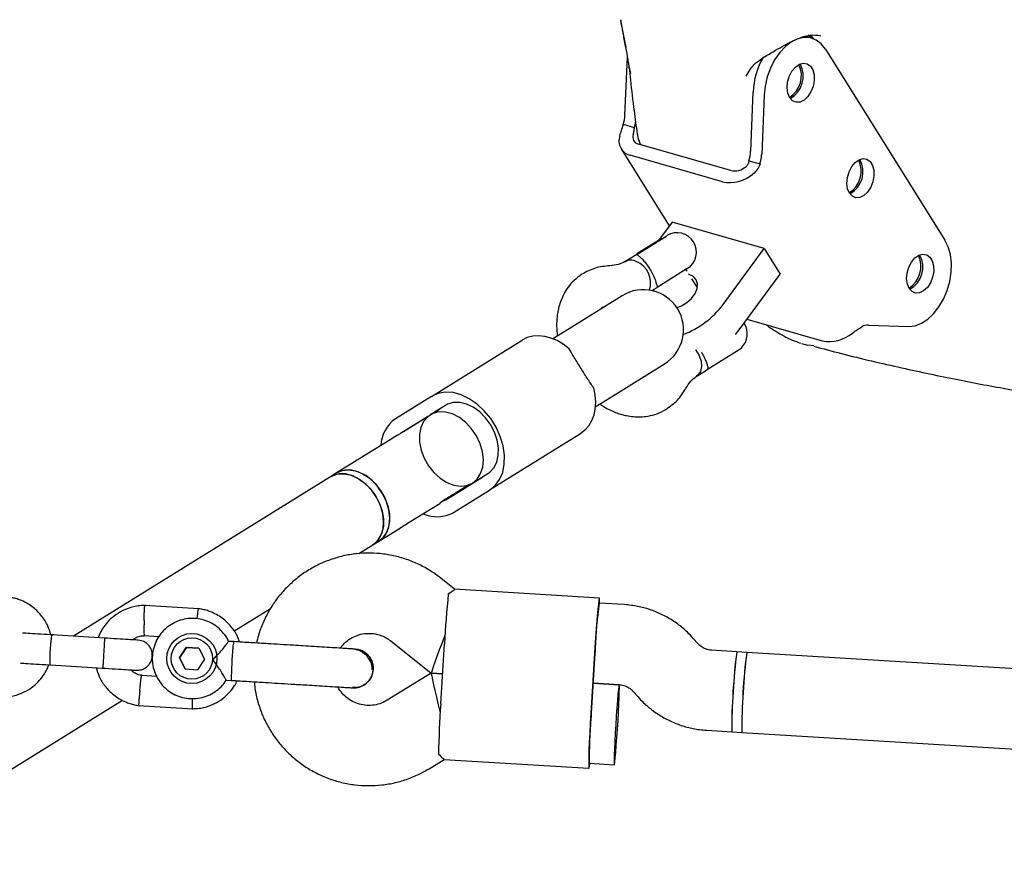
# Model space of a CAD drawing. Units: millimetres. Extents: x 2622 to 18898, y 13720 to 22966.
# Drawn here: x 10940 to 11136, y 17283 to 17454 of the extents above; entities that cross this region are included whole.
import ezdxf

# ---------------------------------------------------------------- set-up
doc = ezdxf.new("R2010")
doc.units = ezdxf.units.MM
doc.header["$LTSCALE"] = 100

msp = doc.modelspace()

# ---------------------------------------------------------------- linework, layer by layer
at = {"color": 7, "linetype": 'Continuous', "lineweight": 25}
for p, q in [((11098.09, 17449.87), (11096.78, 17450.25)), ((11060.85, 17434.56), (11061.32, 17446.08)), ((11088.09, 17445.82), (11088.3, 17445.95)), ((11100.81, 17447.69), (11124.62, 17409.63)), ((11061.96, 17442.86), (11061.67, 17444.04)), ((11061.7, 17444.03), (11061.96, 17442.86)), ((11084.99, 17442.34), (11085.82, 17443.67)), ((11086.36, 17439.15), (11085.88, 17427.36)), ((11088.57, 17438.51), (11088.09, 17426.73)), ((11062.73, 17432.02), (11060.52, 17432.66)), ((11081.93, 17423.49), (11063.53, 17428.78)), ((11060.08, 17427.82), (11069.68, 17412.49)), ((11080.29, 17421.25), (11061.88, 17426.54)), ((11085.55, 17425.46), (11087.76, 17424.83)), ((11070.22, 17413.22), (11067.5, 17409.54)), ((11088.62, 17407.93), (11070.22, 17413.22)), ((11063.19, 17406.78), (11069.2, 17410.51)), ((11068.06, 17409.89), (11063.23, 17406.89)), ((11068.16, 17409.87), (11068.06, 17409.89)), ((11063.19, 17406.78), (11060.85, 17405.33)), ((11063.23, 17406.89), (11063.21, 17406.79)), ((11080.4, 17396.78), (11088.62, 17407.93)), ((11088.62, 17407.93), (11091.8, 17402.86)), ((11073.27, 17403.94), (11067.26, 17400.21)), ((11073.23, 17403.47), (11073.03, 17403.79)), ((11083.58, 17391.71), (11091.8, 17402.86)), ((11075.28, 17400.16), (11074.2, 17401.9)), ((11066.22, 17399.56), (11067.26, 17400.21)), ((11066.49, 17399.73), (11066.67, 17399.45)), ((11060.29, 17398.54), (11049.69, 17391.97)), ((11056.1, 17395.94), (11056.44, 17396.32)), ((11085.15, 17393.84), (11100.13, 17389.54)), ((11049.69, 17391.97), (11046.47, 17389.97)), ((11082.86, 17390.8), (11083.58, 17391.71)), ((11109.39, 17392.68), (11117.41, 17392.43)), ((11022.27, 17378.46), (11040.38, 17389.71)), ((11096.02, 17389.04), (11097.21, 17388.7)), ((11084.14, 17388.09), (11076.87, 17383.57)), ((11084.14, 17388.09), (11084.05, 17388.13)), ((11098.47, 17388.53), (11097.21, 17388.7)), ((11058.13, 17378.37), (11068.73, 17384.95)), ((11075.06, 17382.45), (11076.87, 17383.57)), ((11065.03, 17382.49), (11064.43, 17382.29)), ((11022.27, 17378.46), (11015.1, 17374.01)), ((11054.92, 17376.37), (11058.13, 17378.37)), ((11016.68, 17371.46), (11023.85, 17375.92)), ((11025.05, 17376.66), (11022.03, 17374.78)), ((11021.46, 17374.36), (11016.11, 17371.04)), ((11015.48, 17370.72), (11012.45, 17368.83)), ((11015.48, 17370.72), (11016.11, 17371.04)), ((11051.99, 17371.02), (11033.87, 17359.77)), ((11012.45, 17368.83), (11009.42, 17366.96)), ((11009.42, 17366.95), (11006.4, 17365.08)), ((11009.42, 17366.96), (11009.42, 17366.95)), ((11006.4, 17365.08), (11003.36, 17363.19)), ((11002.15, 17362.44), (10950.96, 17330.65)), ((11003.36, 17363.19), (11002.15, 17362.44)), ((11025.12, 17357.87), (11032.29, 17362.32)), ((11030.47, 17361.19), (11033.49, 17363.07)), ((11029.84, 17360.87), (11024.49, 17357.55)), ((11026.7, 17355.32), (11033.87, 17359.77)), ((11024.49, 17357.55), (11023.92, 17357.13)), ((11020.89, 17355.24), (11023.92, 17357.13)), ((11017.86, 17353.36), (11020.89, 17355.24)), ((11014.84, 17351.48), (11017.86, 17353.36)), ((11017.86, 17353.36), (11017.86, 17353.36)), ((11011.8, 17349.6), (11014.84, 17351.48)), ((11007.79, 17347.11), (11010.59, 17348.85)), ((11010.59, 17348.85), (11011.8, 17349.6)), ((11026.9, 17340.01), (11024.14, 17342.21)), ((11055.74, 17338.24), (11026.87, 17340.01)), ((10975.92, 17336.12), (10965.09, 17336.78)), ((10982.92, 17331.67), (10990.21, 17336.19)), ((11060.7, 17336.94), (11055.68, 17337.24)), ((10957.17, 17330.27), (10946.61, 17330.91)), ((10964.91, 17330.79), (10968, 17330.6)), ((11075.37, 17329.19), (11074.46, 17330.22)), ((10972.05, 17326.34), (10973.42, 17328.42)), ((10973.44, 17328.42), (10972.07, 17326.34)), ((10973.42, 17328.42), (10975.91, 17328.28)), ((10973.44, 17328.42), (10973.42, 17328.42)), ((10975.91, 17328.28), (10973.44, 17328.42)), ((10975.91, 17328.28), (10977.02, 17326.05)), ((10982.85, 17329.56), (10981.83, 17329.62)), ((11007.01, 17328.07), (11007.04, 17328.07)), ((11014.17, 17329.7), (11022.25, 17323.27)), ((11024.12, 17317.14), (11024.85, 17329.12)), ((10973.16, 17324.11), (10972.05, 17326.34)), ((10972.05, 17326.34), (10972.07, 17326.34)), ((10972.07, 17326.34), (10973.19, 17324.11)), ((11054.79, 17327.28), (11054.05, 17315.3)), ((11054.86, 17327.27), (11054.13, 17315.3)), ((11083.13, 17327.54), (11078.11, 17327.85)), ((11085.13, 17327.42), (11083.13, 17327.54)), ((11371.29, 17309.85), (11085.13, 17327.42)), ((10946.25, 17324.93), (10956.8, 17324.28)), ((10977.02, 17326.05), (10975.65, 17323.97)), ((10967.51, 17322.62), (10964.52, 17322.81)), ((10973.16, 17324.11), (10975.65, 17323.97)), ((11022.25, 17323.26), (11013.45, 17317.87)), ((11022.25, 17323.27), (11024.49, 17323.13)), ((11024.49, 17323.13), (11022.25, 17323.27)), ((10981.38, 17321.9), (10982.38, 17321.84)), ((11006.56, 17320.36), (11006.54, 17320.36)), ((11054.5, 17321.29), (11059.72, 17320.97)), ((11059.69, 17320.97), (11054.5, 17321.29)), ((11062.47, 17319.62), (11063.38, 17318.6)), ((10904.18, 17282.76), (10960.72, 17317.88)), ((10963.87, 17316.84), (10974.69, 17316.17)), ((11077.13, 17311.88), (11082.15, 17311.57)), ((11082.15, 17311.57), (11084.15, 17311.45)), ((11084.15, 17311.45), (11370.31, 17293.88)), ((11021.8, 17304.23), (11024.82, 17306.07)), ((11024.79, 17306.08), (11053.66, 17304.31)), ((11053.72, 17305.3), (11058.71, 17305))]:
    msp.add_line(p, q, dxfattribs=at)
at = {"color": 7, "linetype": 'Continuous', "lineweight": 25, "flags": 128}
for points in [[(11100.81, 17447.69), (11099.97, 17448.75), (11098.96, 17449.51), (11097.82, 17449.94), (11096.59, 17450.02), (11095.32, 17449.75), (11094.05, 17449.15), (11092.83, 17448.23), (11091.69, 17447.03), (11090.68, 17445.58), (11089.84, 17443.95), (11089.2, 17442.19), (11088.77, 17440.35), (11088.57, 17438.51)], [(11098.03, 17449.88), (11097.77, 17450.17), (11097.36, 17450.53)], [(11097.76, 17450.52), (11098.02, 17450.28), (11098.52, 17449.72)], [(11093.68, 17438.03), (11093.31, 17438.91), (11093.17, 17439.97), (11093.27, 17441.13), (11093.6, 17442.28), (11094.13, 17443.31), (11094.82, 17444.14), (11095.6, 17444.69), (11096.4, 17444.91), (11097.16, 17444.78), (11097.81, 17444.32), (11098.28, 17443.56), (11098.54, 17442.58), (11098.56, 17441.46), (11098.35, 17440.29), (11097.91, 17439.19), (11097.3, 17438.25), (11096.55, 17437.55), (11095.75, 17437.16), (11094.96, 17437.11), (11094.25, 17437.41), (11093.68, 17438.03)], [(11105.59, 17419), (11105.22, 17419.88), (11105.08, 17420.94), (11105.17, 17422.1), (11105.5, 17423.25), (11106.04, 17424.28), (11106.72, 17425.11), (11107.5, 17425.66), (11108.31, 17425.88), (11109.07, 17425.75), (11109.71, 17425.29), (11110.19, 17424.53), (11110.45, 17423.55), (11110.47, 17422.43), (11110.25, 17421.26), (11109.82, 17420.16), (11109.2, 17419.22), (11108.46, 17418.52), (11107.66, 17418.13), (11106.87, 17418.08), (11106.16, 17418.38), (11105.59, 17419)], [(11117.41, 17392.43), (11118.67, 17392.56), (11119.94, 17393.04), (11121.19, 17393.84), (11122.37, 17394.95), (11123.43, 17396.31), (11124.33, 17397.88), (11125.06, 17399.6), (11125.57, 17401.41), (11125.85, 17403.26), (11125.9, 17405.06), (11125.7, 17406.77), (11125.27, 17408.31), (11124.62, 17409.63)], [(11117.5, 17399.97), (11117.13, 17400.85), (11116.98, 17401.91), (11117.08, 17403.07), (11117.41, 17404.22), (11117.94, 17405.25), (11118.63, 17406.08), (11119.41, 17406.63), (11120.22, 17406.85), (11120.98, 17406.72), (11121.62, 17406.26), (11122.09, 17405.5), (11122.35, 17404.52), (11122.38, 17403.4), (11122.16, 17402.23), (11121.73, 17401.13), (11121.11, 17400.19), (11120.37, 17399.49), (11119.56, 17399.1), (11118.77, 17399.06), (11118.06, 17399.35), (11117.5, 17399.97)], [(11071.18, 17396.17), (11072.09, 17396.51), (11073.19, 17397.17), (11074.13, 17398.01), (11074.83, 17398.96), (11075.24, 17399.95), (11075.32, 17400.9), (11075.06, 17401.73), (11074.5, 17402.37), (11073.66, 17402.77), (11073.53, 17402.81)], [(11049.73, 17387.98), (11048.56, 17388.87), (11047.33, 17389.58), (11046.09, 17390.11), (11044.84, 17390.44), (11043.63, 17390.56), (11042.46, 17390.48), (11041.37, 17390.2), (11040.38, 17389.71)], [(11074.92, 17387.75), (11074.98, 17387.66), (11075.62, 17386.64), (11076, 17385.52), (11076.1, 17384.43), (11075.89, 17383.46), (11075.4, 17382.71), (11075.13, 17382.49)], [(11033.87, 17359.77), (11034.98, 17360.68), (11035.86, 17361.88), (11036.47, 17363.32), (11036.79, 17364.96), (11036.81, 17366.75), (11036.54, 17368.61), (11035.98, 17370.49), (11035.15, 17372.32), (11034.08, 17374.05), (11032.81, 17375.6), (11031.37, 17376.94), (11029.82, 17378.01), (11028.21, 17378.78), (11026.6, 17379.21), (11025.03, 17379.31), (11023.57, 17379.06), (11022.27, 17378.46)], [(11054.58, 17380.17), (11054.85, 17378.73), (11054.95, 17377.31), (11054.87, 17375.96), (11054.62, 17374.7), (11054.19, 17373.56), (11053.6, 17372.55), (11052.86, 17371.7), (11051.99, 17371.02)], [(11033.49, 17363.07), (11033.88, 17363.35), (11034.71, 17364.24), (11035.28, 17365.38), (11035.59, 17366.73), (11035.62, 17368.21), (11035.36, 17369.77), (11034.83, 17371.33), (11034.05, 17372.83), (11033.05, 17374.19), (11031.89, 17375.36), (11030.6, 17376.29), (11029.26, 17376.92), (11027.92, 17377.24), (11026.64, 17377.23), (11025.47, 17376.89), (11025.05, 17376.66)], [(11030.47, 17361.19), (11031.4, 17361.99), (11032.08, 17363.07), (11032.5, 17364.37), (11032.62, 17365.85), (11032.45, 17367.43), (11031.98, 17369.03), (11031.25, 17370.58), (11030.28, 17372.02), (11029.13, 17373.26), (11027.84, 17374.26), (11026.47, 17374.96), (11025.1, 17375.34), (11023.77, 17375.38), (11022.57, 17375.06), (11021.53, 17374.42), (11020.72, 17373.48), (11020.17, 17372.28), (11019.89, 17370.88), (11019.92, 17369.34), (11020.24, 17367.74), (11020.85, 17366.16), (11021.7, 17364.65), (11022.77, 17363.31), (11024, 17362.18), (11025.34, 17361.32), (11026.71, 17360.78), (11028.07, 17360.57), (11029.34, 17360.71), (11030.47, 17361.19)], [(11003.36, 17363.19), (11004.49, 17363.67), (11005.76, 17363.81), (11007.11, 17363.6), (11008.49, 17363.06), (11009.83, 17362.2), (11011.06, 17361.07), (11012.12, 17359.73), (11012.98, 17358.22), (11013.58, 17356.64), (11013.9, 17355.04), (11013.93, 17353.5), (11013.66, 17352.1), (11013.11, 17350.9), (11012.29, 17349.96), (11011.8, 17349.6)], [(11011.8, 17349.6), (11012.73, 17350.4), (11013.42, 17351.47), (11013.83, 17352.78), (11013.96, 17354.26), (11013.78, 17355.83), (11013.32, 17357.44), (11012.58, 17358.99), (11011.61, 17360.42), (11010.46, 17361.67), (11009.17, 17362.67), (11007.8, 17363.37), (11006.43, 17363.75), (11005.11, 17363.78), (11003.9, 17363.47), (11003.36, 17363.19)], [(11002.15, 17362.44), (11002.29, 17362.52), (11003.44, 17362.96), (11004.73, 17363.05), (11006.09, 17362.8), (11007.47, 17362.21), (11008.79, 17361.31), (11010, 17360.15), (11011.05, 17358.78), (11011.87, 17357.26), (11012.44, 17355.67), (11012.72, 17354.08), (11012.7, 17352.55), (11012.39, 17351.18), (11011.8, 17350.01), (11010.96, 17349.1), (11010.59, 17348.85)], [(11010.59, 17348.85), (11011.52, 17349.64), (11012.21, 17350.72), (11012.62, 17352.03), (11012.75, 17353.51), (11012.57, 17355.08), (11012.11, 17356.69), (11011.37, 17358.24), (11010.41, 17359.67), (11009.25, 17360.92), (11007.96, 17361.91), (11006.59, 17362.62), (11005.22, 17363), (11003.9, 17363.03), (11002.69, 17362.72), (11002.15, 17362.44)], [(11055.8, 17337.24), (11055.8, 17337.82), (11055.77, 17338.19), (11055.72, 17338.2), (11055.64, 17337.83), (11055.55, 17337.1), (11055.44, 17336.03), (11055.32, 17334.67), (11055.18, 17333.06), (11055.05, 17331.24), (11054.92, 17329.3), (11054.79, 17327.28)], [(11059, 17312.99), (11058.9, 17311.28), (11058.81, 17309.64), (11058.74, 17308.16), (11058.69, 17306.9), (11058.67, 17305.93), (11058.67, 17305.29), (11058.7, 17305.01), (11058.75, 17305.1), (11058.82, 17305.56), (11058.91, 17306.37), (11059.01, 17307.48), (11059.12, 17308.85), (11059.24, 17310.42), (11059.35, 17312.11), (11059.46, 17313.83), (11059.55, 17315.52), (11059.63, 17317.09), (11059.69, 17318.46), (11059.72, 17319.58), (11059.73, 17320.4), (11059.72, 17320.86), (11059.68, 17320.96), (11059.62, 17320.68), (11059.54, 17320.04), (11059.44, 17319.08), (11059.33, 17317.82), (11059.22, 17316.35), (11059.11, 17314.71), (11059, 17312.99)], [(11054.05, 17315.3), (11053.93, 17313.28), (11053.83, 17311.33), (11053.74, 17309.52), (11053.67, 17307.9), (11053.63, 17306.53), (11053.61, 17305.46), (11053.61, 17304.73), (11053.64, 17304.35), (11053.69, 17304.35), (11053.76, 17304.72), (11053.84, 17305.3)]]:
    msp.add_lwpolyline(points, dxfattribs=at)
at = {"color": 7, "linetype": 'Continuous', "lineweight": 25}
for centre, radius in [((10974.53, 17326.2), 5), ((10974.53, 17326.19), 4.13)]:
    msp.add_circle(centre, radius, dxfattribs=at)
for centre, radius, start, end in [((11101.53, 17438.47), 15.18, 149.4252, 177.4463), ((11090.84, 17442.45), 5.18, 302.7889, 25.1383), ((11091.33, 17442.31), 5.06, 298.9725, 28.9548), ((11053.31, 17434.89), 7.54, 342.7724, 357.4704), ((11055.39, 17434.28), 7.68, 342.8431, 352.5113), ((11062.6, 17429.41), 2.96, 160.3296, 255.994), ((11063.88, 17430.21), 1.48, 160.3296, 255.994), ((11078.34, 17427.69), 7.54, 342.7724, 357.4704), ((11080.55, 17427.06), 7.54, 342.7724, 357.4704), ((11082.64, 17427.06), 3.64, 258.8657, 309.5646), ((11102.74, 17423.42), 5.18, 302.7889, 25.1383), ((11103.24, 17423.28), 5.06, 298.9725, 28.9548), ((11081.7, 17428.4), 7.28, 258.8657, 309.5646), ((11071.23, 17407.23), 3.87, 301.8407, 121.8407), ((11114.65, 17404.39), 5.18, 302.7889, 25.1383), ((11115.15, 17404.25), 5.06, 298.9725, 28.9548), ((11062.02, 17403.28), 2.36, 63.0933, 119.6085), ((11061.41, 17401.15), 4.55, 340.8488, 68.4336), ((11064.51, 17391.75), 8, 301.8407, 121.8407), ((11066.02, 17407.67), 18.04, 290.8881, 322.85), ((11081.36, 17390.91), 3.87, 314.0115, 33.7622), ((11101.54, 17396.69), 7.28, 258.8657, 309.5646), ((11109.36, 17390.04), 2.65, 89.2783, 118.9443), ((11019.16, 17368.31), 7, 125.4597, 177.1415), ((11018.78, 17368.08), 3.99, 121.8568, 132.0186), ((11023.02, 17361.26), 3.99, 291.6629, 301.8247), ((11023.4, 17361.35), 6.88, 246.0465, 298.7152), ((11249.27, 17316.63), 224.76, 174.268, 176.8162), ((11145.86, 17325.13), 90.98, 172.351, 178.0225), ((11048.35, 17321.8), 65.97, 174.2311, 179.9638), ((10987.82, 17328.37), 5.11, 166.5767, 179.3201), ((11362.92, 17308.36), 308.64, 176.3017, 176.4874), ((11200.52, 17312.32), 118.37, 172.6119, 180.3623), ((11151.94, 17317.52), 69.53, 171.7136, 178.3117), ((11201.65, 17312.25), 117.51, 172.5832, 180.3909), ((11153.93, 17317.4), 69.53, 171.7136, 178.3117), ((11151.66, 17313.1), 69.53, 174.6624, 181.2605), ((11153.66, 17312.98), 69.53, 174.6624, 181.2605), ((11248.38, 17302.08), 224.76, 176.1579, 178.7061), ((11362.19, 17296.38), 308.64, 176.4868, 176.6724), ((11144.7, 17306.29), 90.98, 174.9516, 180.6232)]:
    msp.add_arc(centre, radius, start, end, dxfattribs=at)
for centre, major_axis, start_param, end_param in [((11025.26, 17331.1), (3.01, 7.83), 1.607384, 3.148976), ((11024.28, 17315.13), (-2.03, 8.14), 6.275802, 7.817394)]:
    msp.add_ellipse(centre, major_axis=major_axis, ratio=0.023411, start_param=start_param, end_param=end_param, dxfattribs=at)
for points, knots in [([(11059.97, 17453.59), (11059.98, 17453.53), (11060.03, 17452.94), (11060.28, 17451.7), (11060.66, 17449.89), (11060.91, 17448.63), (11061.03, 17448.01)], [0, 0, 0, 0, 0.037639, 0.371155, 0.692518, 1, 1, 1, 1]), ([(11059.98, 17453.52), (11060.13, 17452.59), (11060.42, 17450.83), (11060.79, 17448.95), (11060.96, 17448.07)], [0, 0, 0, 0, 0.53145, 1, 1, 1, 1]), ([(11095.08, 17449.73), (11095.96, 17450.07), (11097.71, 17450.74), (11099.19, 17450.5), (11099.91, 17450.38)], [0, 0, 0, 0, 0.508599, 1, 1, 1, 1]), ([(11060.97, 17448.07), (11061.12, 17447.26), (11061.32, 17446.14), (11061.55, 17444.75), (11061.63, 17444.21), (11061.66, 17443.98)], [0, 0, 0, 0, 0.611065, 0.831861, 1, 1, 1, 1]), ([(11088.29, 17445.95), (11088.98, 17446.37), (11090.27, 17447.17), (11092.13, 17448.23), (11093.73, 17449.08), (11094.65, 17449.52), (11095.08, 17449.73)], [0, 0, 0, 0, 0.301632, 0.5692, 0.801986, 1, 1, 1, 1]), ([(11085.71, 17443.55), (11085.99, 17443.93), (11086.62, 17444.78), (11087.56, 17445.45), (11088.09, 17445.82)], [0, 0, 0, 0, 0.447974, 1, 1, 1, 1]), ([(11061.66, 17444.04), (11061.75, 17443.22), (11062.05, 17440.32), (11062.57, 17435.9), (11063.07, 17432.34), (11063.28, 17430.81)], [0, 0, 0, 0, 0.18393, 0.649475, 1, 1, 1, 1]), ([(11059.81, 17430.41), (11059.92, 17430.76), (11060.13, 17431.45), (11060.39, 17432.26), (11060.52, 17432.66)], [0, 0, 0, 0, 0.506605, 1, 1, 1, 1]), ([(11062.49, 17430.71), (11062.52, 17430.8), (11062.56, 17430.97), (11062.66, 17431.42), (11062.7, 17431.78), (11062.73, 17432.02)], [0, 0, 0, 0, 0.23492, 0.472618, 1, 1, 1, 1]), ([(11063.27, 17430.83), (11063.36, 17430.34), (11063.5, 17429.6), (11063.9, 17428.87), (11064.03, 17428.63)], [0, 0, 0, 0, 0.6716853, 1, 1, 1, 1]), ([(11085.55, 17425.46), (11085.51, 17425.22), (11085.45, 17424.87), (11085.2, 17424.47), (11085.04, 17424.32), (11084.96, 17424.25)], [0, 0, 0, 0, 0.527382, 0.76508, 1, 1, 1, 1]), ([(11087.76, 17424.83), (11087.6, 17424.43), (11087.29, 17423.64), (11086.66, 17423.07), (11086.34, 17422.79)], [0, 0, 0, 0, 0.493395, 1, 1, 1, 1]), ([(11063.19, 17406.78), (11063.19, 17406.78), (11063.18, 17406.78), (11063.21, 17406.76), (11063.45, 17406.61), (11063.88, 17406.24), (11064.34, 17405.79), (11064.77, 17405.31), (11065.43, 17404.44), (11066.09, 17403.41), (11066.67, 17402.26), (11067.06, 17401.21), (11067.26, 17400.4), (11067.26, 17400.21), (11067.26, 17400.21), (11067.26, 17400.21)], [0, 0, 0, 0, 0.0009067, 0.0450327, 0.158376, 0.2723217, 0.2829751, 0.3678486, 0.4495465, 0.5341125, 0.6293992, 0.7399572, 0.8498766, 0.9990933, 1, 1, 1, 1]), ([(11098.46, 17388.47), (11100.29, 17387.98), (11106.12, 17386.42), (11115.7, 17384.19), (11126.89, 17381.82), (11137.23, 17379.88), (11146.67, 17378.33), (11155.2, 17377.09), (11162.82, 17376.11), (11169.58, 17375.35), (11175.1, 17374.81), (11179.5, 17374.42), (11182.9, 17374.15), (11185.8, 17373.93), (11188.2, 17373.77), (11190.1, 17373.65), (11191.52, 17373.57), (11192.52, 17373.51), (11193.41, 17373.46), (11194.47, 17373.4), (11195.95, 17373.33), (11197.86, 17373.24), (11200.21, 17373.14), (11203.42, 17373.02), (11207.63, 17372.89), (11212.81, 17372.79), (11218.29, 17372.75), (11225.11, 17372.78), (11232.95, 17372.94), (11241.68, 17373.29), (11249.83, 17373.75), (11257.02, 17374.29), (11263.48, 17374.86), (11269.44, 17375.47), (11275.52, 17376.16), (11281.71, 17376.95), (11287.02, 17377.7), (11291.17, 17378.33), (11293.9, 17378.77), (11295.94, 17379.1), (11297.69, 17379.39), (11299.61, 17379.72), (11302.38, 17380.21), (11306.15, 17380.9), (11311.05, 17381.85), (11316.79, 17383.03), (11323.03, 17384.4), (11329.45, 17385.89), (11338.52, 17388.15), (11350.07, 17391.29), (11361.75, 17394.86), (11370.82, 17397.85), (11377.34, 17400.11), (11383.39, 17402.3), (11388.79, 17404.34), (11393.25, 17406.07), (11395.9, 17407.14), (11396.99, 17407.58)], [0, 0, 0, 0, 0.0189359, 0.0599856, 0.0980387, 0.133085, 0.1651172, 0.1936392, 0.2192467, 0.2419384, 0.2617139, 0.274754, 0.286121, 0.2958151, 0.3038369, 0.3101866, 0.3148647, 0.3180718, 0.3202308, 0.3237059, 0.3286064, 0.334932, 0.3426823, 0.3518567, 0.3667953, 0.3844223, 0.4030736, 0.4211141, 0.4518099, 0.4805599, 0.5073723, 0.532261, 0.551485, 0.571128, 0.5911946, 0.6116826, 0.6323907, 0.6439283, 0.6529573, 0.6594782, 0.6642052, 0.6704426, 0.6786047, 0.691776, 0.7080642, 0.7274687, 0.7491418, 0.7706406, 0.791812, 0.8404203, 0.8872119, 0.9103861, 0.9330376, 0.9539187, 0.9724921, 0.9887576, 1, 1, 1, 1]), ([(11060.91, 17405.36), (11060.46, 17405.14), (11059.53, 17404.68), (11058.4, 17404.58), (11057.82, 17404.53)], [0, 0, 0, 0, 0.480957, 1, 1, 1, 1]), ([(11052.28, 17402.83), (11051.74, 17402.44), (11050.71, 17401.71), (11049.53, 17400.33), (11048.68, 17398.97), (11048.08, 17397.65), (11047.7, 17396.48), (11047.46, 17395.4), (11047.27, 17394.14), (11047.17, 17392.51), (11047.32, 17391.21), (11047.4, 17390.54)], [0, 0, 0, 0, 0.149739, 0.285121, 0.402719, 0.500317, 0.597339, 0.663422, 0.73602, 0.865976, 1, 1, 1, 1]), ([(11057.8, 17404.53), (11056.83, 17404.42), (11054.85, 17404.21), (11053.15, 17403.3), (11052.28, 17402.83)], [0, 0, 0, 0, 0.4901, 1, 1, 1, 1]), ([(11089.03, 17392.73), (11089.16, 17392.63), (11089.76, 17392.16), (11090.93, 17391.41), (11092.51, 17390.47), (11094.19, 17389.65), (11095.28, 17389.29), (11095.84, 17389.1)], [0, 0, 0, 0, 0.059486, 0.275251, 0.504217, 0.746447, 1, 1, 1, 1]), ([(11106.18, 17391.07), (11106.52, 17391.33), (11107.19, 17391.83), (11107.78, 17392.18), (11108.08, 17392.35)], [0, 0, 0, 0, 0.506605, 1, 1, 1, 1]), ([(11054.58, 17380.17), (11054.16, 17380.8), (11053.31, 17382.05), (11051.93, 17384.33), (11050.64, 17386.36), (11050, 17387.5), (11049.73, 17387.98)], [0, 0, 0, 0, 0.266006, 0.531719, 0.802227, 1, 1, 1, 1]), ([(11076.07, 17387.3), (11076.22, 17387.05), (11076.56, 17386.46), (11076.94, 17385.58), (11077.23, 17384.77), (11077.36, 17384.21), (11077.37, 17384.09), (11077.37, 17384.05)], [0, 0, 0, 0, 0.159329, 0.370358, 0.590372, 0.837049, 1, 1, 1, 1]), ([(11073, 17380.09), (11073.3, 17380.59), (11073.89, 17381.55), (11074.72, 17382.18), (11075.11, 17382.48)], [0, 0, 0, 0, 0.5190429, 1, 1, 1, 1]), ([(11069.02, 17375.88), (11069.82, 17376.45), (11071.39, 17377.56), (11072.46, 17379.25), (11072.99, 17380.07)], [0, 0, 0, 0, 0.5099, 1, 1, 1, 1]), ([(11055.83, 17376.94), (11056.19, 17376.71), (11056.94, 17376.2), (11058.1, 17375.63), (11059.21, 17375.17), (11060.22, 17374.85), (11061.3, 17374.59), (11062.52, 17374.4), (11063.97, 17374.36), (11065.56, 17374.52), (11067.32, 17374.97), (11068.44, 17375.56), (11069.02, 17375.88)], [0, 0, 0, 0, 0.085503, 0.180581, 0.26445, 0.337001, 0.403043, 0.500003, 0.597538, 0.715061, 0.850357, 1, 1, 1, 1]), ([(11024.14, 17342.21), (11023.67, 17342.57), (11022.49, 17343.46), (11020.43, 17344.68), (11017.97, 17345.78), (11015.39, 17346.59), (11012.74, 17347.09), (11010.04, 17347.27), (11007.35, 17347.14), (11004.68, 17346.69), (11002.09, 17345.94), (10999.6, 17344.88), (10997.25, 17343.55), (10995.08, 17341.94), (10993.11, 17340.1), (10991.37, 17338.03), (10989.87, 17335.78), (10988.67, 17333.36), (10987.84, 17331.18), (10987.53, 17329.79), (10987.42, 17329.28)], [0, 0, 0, 0, 0.0376955, 0.0956979, 0.153719, 0.2117393, 0.269759, 0.3277782, 0.3857971, 0.4438159, 0.5018346, 0.5598535, 0.6178728, 0.6758926, 0.7339132, 0.7919345, 0.8499566, 0.9079796, 0.9660033, 1, 1, 1, 1]), ([(11025.63, 17339.08), (11026.01, 17339.36), (11026.72, 17339.89), (11026.82, 17339.95), (11026.87, 17339.98)], [0, 0, 0, 0, 0.532321, 1, 1, 1, 1]), ([(10946.4, 17330.93), (10946.22, 17331.53), (10945.82, 17332.84), (10944.66, 17334.72), (10942.93, 17336.5), (10941.15, 17337.55), (10939.69, 17338.08), (10938.76, 17338.33), (10938.12, 17338.42), (10937.81, 17338.47)], [0, 0, 0, 0, 0.154685, 0.337382, 0.539902, 0.762215, 0.840952, 0.921903, 1, 1, 1, 1]), ([(10965.27, 17336.78), (10964.89, 17336.77), (10964.1, 17336.75), (10962.56, 17336.49), (10960.8, 17335.86), (10959.05, 17334.77), (10957.71, 17333.52), (10956.75, 17332.24), (10956.15, 17331.18), (10955.92, 17330.55), (10955.84, 17330.35)], [0, 0, 0, 0, 0.094533, 0.195696, 0.38353, 0.552527, 0.702664, 0.833923, 0.946286, 1, 1, 1, 1]), ([(10965, 17333.79), (10965, 17333.8), (10965.01, 17334.15), (10965.03, 17334.84), (10965.07, 17335.73), (10965.1, 17336.4), (10965.13, 17336.7), (10965.15, 17336.79), (10965.15, 17336.78), (10965.15, 17336.77)], [0, 0, 0, 0, 0.0085856, 0.2235725, 0.4385579, 0.6535169, 0.868435, 0.9747173, 1, 1, 1, 1]), ([(10975.58, 17334.12), (10975.58, 17334.13), (10975.62, 17334.48), (10975.69, 17335.07), (10975.77, 17335.75), (10975.82, 17336.05), (10975.85, 17336.13), (10975.85, 17336.12), (10975.85, 17336.12)], [0, 0, 0, 0, 0.0147041, 0.2866717, 0.5586059, 0.8304884, 0.964941, 1, 1, 1, 1]), ([(10984.01, 17329.49), (10983.92, 17329.79), (10983.6, 17330.79), (10982.56, 17332.39), (10980.85, 17334.17), (10979.06, 17335.22), (10977.61, 17335.76), (10976.68, 17336), (10976.04, 17336.1), (10975.73, 17336.14)], [0, 0, 0, 0, 0.084066, 0.282026, 0.501465, 0.74235, 0.827665, 0.915379, 1, 1, 1, 1]), ([(11074.46, 17330.22), (11074.07, 17330.64), (11073.11, 17331.67), (11071.38, 17333.1), (11069.27, 17334.47), (11067, 17335.56), (11064.61, 17336.36), (11062.49, 17336.79), (11061.18, 17336.9), (11060.7, 17336.94)], [0, 0, 0, 0, 0.108351, 0.268394, 0.428493, 0.588589, 0.748683, 0.908775, 1, 1, 1, 1]), ([(10981.85, 17329.58), (10981.81, 17329.69), (10981.58, 17330.28), (10980.88, 17331.24), (10979.78, 17332.39), (10978.44, 17333.28), (10976.97, 17333.9), (10975.4, 17334.21), (10973.8, 17334.2), (10972.23, 17333.87), (10970.76, 17333.25), (10969.44, 17332.34), (10968.33, 17331.19), (10967.46, 17329.85), (10966.88, 17328.36), (10966.6, 17326.78), (10966.64, 17325.18), (10967, 17323.62), (10967.66, 17322.16), (10968.59, 17320.86), (10969.77, 17319.77), (10971.13, 17318.94), (10972.63, 17318.39), (10974.21, 17318.15), (10975.81, 17318.22), (10977.36, 17318.61), (10978.81, 17319.3), (10980.07, 17320.27), (10980.94, 17321.17), (10981.28, 17321.78), (10981.36, 17321.92)], [0, 0, 0, 0, 0.007733, 0.045444, 0.083155, 0.120865, 0.158574, 0.196282, 0.233988, 0.271694, 0.309399, 0.347105, 0.384811, 0.422518, 0.460227, 0.497937, 0.535648, 0.573359, 0.611071, 0.648783, 0.686493, 0.724203, 0.761912, 0.799619, 0.837325, 0.875031, 0.912737, 0.950442, 0.988149, 1, 1, 1, 1]), ([(10965, 17333.79), (10965, 17333.77), (10964.99, 17333.42), (10964.98, 17332.73), (10964.97, 17331.84), (10964.98, 17331.17), (10964.99, 17330.86), (10965.01, 17330.78), (10965.01, 17330.79), (10965.01, 17330.79)], [0, 0, 0, 0, 0.00856, 0.222901, 0.437243, 0.651572, 0.865853, 0.971808, 1, 1, 1, 1]), ([(10947.02, 17330.89), (10946.13, 17330.94), (10944.35, 17331.05), (10942.21, 17331.18), (10940.95, 17331.26), (10940.79, 17331.27), (10940.76, 17331.27)], [0, 0, 0, 0, 0.309327, 0.618477, 0.927626, 1, 1, 1, 1]), ([(10946.33, 17324.92), (10946.33, 17324.92), (10946.31, 17324.92), (10946.27, 17325.05), (10946.25, 17325.57), (10946.25, 17326.34), (10946.28, 17327.14), (10946.32, 17327.8), (10946.35, 17328.3), (10946.4, 17328.96), (10946.47, 17329.72), (10946.56, 17330.43), (10946.64, 17330.83), (10946.68, 17330.91), (10946.7, 17330.91), (10946.7, 17330.91)], [0, 0, 0, 0, 0.004286, 0.111621, 0.218955, 0.326276, 0.433577, 0.48664, 0.539698, 0.592756, 0.700028, 0.807313, 0.914638, 0.995714, 1, 1, 1, 1]), ([(10956.8, 17324.28), (10956.81, 17324.28), (10956.81, 17324.28), (10956.82, 17324.41), (10956.87, 17324.91), (10956.92, 17325.69), (10956.97, 17326.48), (10957.01, 17327.14), (10957.05, 17327.64), (10957.08, 17328.3), (10957.13, 17329.06), (10957.16, 17329.78), (10957.18, 17330.18), (10957.18, 17330.26), (10957.17, 17330.27), (10957.17, 17330.27)], [0, 0, 0, 0, 0.004287, 0.111621, 0.218955, 0.326276, 0.433577, 0.48664, 0.539698, 0.592756, 0.700028, 0.807313, 0.914638, 0.995713, 1, 1, 1, 1]), ([(10963.83, 17329.86), (10963.72, 17329.86), (10963.5, 17329.88), (10961.93, 17329.97), (10959.7, 17330.11), (10957.92, 17330.22), (10957.03, 17330.27)], [0, 0, 0, 0, 0.24999, 0.499981, 0.749971, 1, 1, 1, 1]), ([(10962.74, 17329.92), (10962.89, 17330.05), (10963.33, 17330.39), (10964.13, 17330.7), (10964.75, 17330.73), (10965.02, 17330.74)], [0, 0, 0, 0, 0.2413465, 0.6787521, 1, 1, 1, 1]), ([(11004.12, 17328.25), (11004.38, 17328.6), (11004.95, 17329.34), (11006.1, 17330.21), (11007.45, 17330.86), (11008.9, 17331.21), (11010.4, 17331.25), (11011.87, 17330.96), (11013.15, 17330.43), (11013.86, 17329.92), (11014.17, 17329.7)], [0, 0, 0, 0, 0.1147603, 0.2454689, 0.3762103, 0.5069837, 0.6377823, 0.7685949, 0.8994049, 1, 1, 1, 1]), ([(10963.47, 17323.87), (10963.79, 17323.88), (10964.39, 17323.9), (10965.16, 17324.24), (10965.72, 17324.66), (10966.17, 17325.19), (10966.47, 17325.76), (10966.62, 17326.37), (10966.67, 17327.02), (10966.56, 17327.71), (10966.24, 17328.43), (10965.74, 17329.07), (10964.93, 17329.67), (10964.22, 17329.79), (10963.83, 17329.86)], [0, 0, 0, 0, 0.101828, 0.190515, 0.264714, 0.325168, 0.411549, 0.4655, 0.524729, 0.618833, 0.686774, 0.772465, 0.877537, 1, 1, 1, 1]), ([(10978.66, 17325.94), (10978.66, 17325.94), (10978.82, 17326.08), (10979.35, 17326.57), (10980.18, 17327.48), (10980.8, 17328.25), (10981.24, 17328.83), (10981.56, 17329.25), (10981.82, 17329.59), (10981.83, 17329.58), (10981.83, 17329.58)], [0, 0, 0, 0, 0.001812, 0.089987, 0.316477, 0.544171, 0.565459, 0.735059, 0.898313, 1, 1, 1, 1]), ([(11007.05, 17328.07), (11006.99, 17328.07), (11006.88, 17328.08), (11006.06, 17328.13), (11004.76, 17328.21), (11003.03, 17328.32), (11001.03, 17328.44), (10998.9, 17328.57), (10996.8, 17328.7), (10995.42, 17328.78), (10994.76, 17328.83)], [0, 0, 0, 0, 0.1291, 0.262798, 0.398163, 0.531941, 0.661087, 0.783132, 0.896397, 1, 1, 1, 1]), ([(11007.03, 17328.06), (11007.05, 17328.06), (11007.5, 17328.11), (11008.38, 17327.8), (11009.48, 17327.11), (11010.28, 17326.05), (11010.66, 17324.95), (11010.66, 17324.25), (11010.66, 17323.98)], [0, 0, 0, 0, 0.009857, 0.223846, 0.437861, 0.651912, 0.865993, 1, 1, 1, 1]), ([(11078.11, 17327.85), (11078, 17327.86), (11077.52, 17327.9), (11076.68, 17328.16), (11075.88, 17328.66), (11075.49, 17329.06), (11075.37, 17329.19)], [0, 0, 0, 0, 0.1085814, 0.4664816, 0.8253334, 1, 1, 1, 1]), ([(11010.42, 17324.03), (11010.43, 17324.17), (11010.47, 17324.81), (11010.12, 17325.72), (11009.45, 17326.7), (11008.63, 17327.4), (11007.78, 17327.87), (11007.2, 17327.96), (11007.01, 17327.99)], [0, 0, 0, 0, 0.072439, 0.337946, 0.508039, 0.698694, 0.902942, 1, 1, 1, 1]), ([(11010.66, 17323.98), (11010.65, 17324.41), (11010.62, 17325.29), (11010.02, 17326.48), (11009.1, 17327.41), (11008.04, 17327.97), (11007.31, 17328.01), (11007.02, 17328.02)], [0, 0, 0, 0, 0.214057, 0.428113, 0.642161, 0.856184, 1, 1, 1, 1]), ([(10936.59, 17318.5), (10936.97, 17318.51), (10937.77, 17318.53), (10939.3, 17318.8), (10941.07, 17319.42), (10942.82, 17320.52), (10944.16, 17321.77), (10945.12, 17323.05), (10945.71, 17324.1), (10945.95, 17324.74), (10946.03, 17324.94)], [0, 0, 0, 0, 0.094533, 0.195697, 0.383531, 0.552527, 0.702665, 0.833923, 0.946287, 1, 1, 1, 1]), ([(10940.39, 17325.29), (10940.42, 17325.28), (10940.58, 17325.27), (10941.84, 17325.2), (10943.98, 17325.06), (10945.76, 17324.96), (10946.65, 17324.9)], [0, 0, 0, 0, 0.072374, 0.381523, 0.690672, 1, 1, 1, 1]), ([(10955.47, 17324.36), (10955.65, 17323.76), (10956.04, 17322.45), (10957.21, 17320.56), (10958.94, 17318.79), (10960.72, 17317.74), (10962.17, 17317.2), (10963.1, 17316.95), (10963.74, 17316.86), (10964.06, 17316.82)], [0, 0, 0, 0, 0.154684, 0.337381, 0.539901, 0.762214, 0.840951, 0.921903, 1, 1, 1, 1]), ([(10956.66, 17324.29), (10957.55, 17324.23), (10959.33, 17324.12), (10961.56, 17323.99), (10963.13, 17323.89), (10963.35, 17323.88), (10963.47, 17323.87)], [0, 0, 0, 0, 0.250029, 0.500019, 0.75001, 1, 1, 1, 1]), ([(10981.38, 17321.9), (10981.36, 17321.94), (10981.3, 17322.01), (10980.99, 17322.55), (10980.52, 17323.35), (10979.85, 17324.42), (10979.19, 17325.32), (10978.76, 17325.83), (10978.66, 17325.94), (10978.66, 17325.94)], [0, 0, 0, 0, 0.1684864, 0.336692, 0.5120594, 0.7086796, 0.9373331, 0.9981884, 1, 1, 1, 1]), ([(10964.68, 17322.79), (10964.33, 17322.86), (10963.68, 17323), (10962.89, 17323.39), (10962.56, 17323.78), (10962.43, 17323.93)], [0, 0, 0, 0, 0.413922, 0.768503, 1, 1, 1, 1]), ([(10964.15, 17319.83), (10964.15, 17319.84), (10964.15, 17319.86), (10964.16, 17319.93), (10964.18, 17320.14), (10964.23, 17320.67), (10964.32, 17321.44), (10964.41, 17322.2), (10964.48, 17322.68), (10964.52, 17322.84), (10964.52, 17322.81), (10964.52, 17322.81)], [0, 0, 0, 0, 0.008564, 0.015046, 0.040979, 0.145035, 0.355324, 0.569777, 0.784195, 0.998553, 1, 1, 1, 1]), ([(11006.55, 17320.37), (11006.57, 17320.36), (11007.01, 17320.26), (11007.93, 17320.47), (11009.11, 17321.01), (11010.03, 17321.96), (11010.54, 17323.01), (11010.63, 17323.71), (11010.66, 17323.98)], [0, 0, 0, 0, 0.010975, 0.224723, 0.438496, 0.652305, 0.866144, 1, 1, 1, 1]), ([(11010.66, 17323.98), (11010.6, 17323.55), (11010.46, 17322.68), (11009.72, 17321.57), (11008.69, 17320.76), (11007.57, 17320.34), (11006.85, 17320.39), (11006.55, 17320.41)], [0, 0, 0, 0, 0.214138, 0.428276, 0.642405, 0.856509, 1, 1, 1, 1]), ([(10974.51, 17316.18), (10974.89, 17316.19), (10975.68, 17316.21), (10977.22, 17316.47), (10978.98, 17317.1), (10980.74, 17318.19), (10982.07, 17319.45), (10983, 17320.64), (10983.41, 17321.44), (10983.57, 17321.77)], [0, 0, 0, 0, 0.1022996, 0.2117748, 0.415041, 0.5979221, 0.7603945, 0.9024373, 1, 1, 1, 1]), ([(10986.95, 17321.56), (10986.99, 17321.1), (10987.1, 17319.75), (10987.63, 17317.55), (10988.51, 17315), (10989.69, 17312.57), (10991.15, 17310.29), (10992.86, 17308.2), (10994.8, 17306.33), (10996.96, 17304.69), (10999.28, 17303.32), (11001.76, 17302.23), (11004.34, 17301.44), (11007, 17300.96), (11009.69, 17300.79), (11012.39, 17300.93), (11015.05, 17301.39), (11017.64, 17302.17), (11019.9, 17303.12), (11021.24, 17303.9), (11021.8, 17304.23)], [0, 0, 0, 0, 0.029581, 0.087607, 0.145632, 0.203657, 0.261682, 0.319706, 0.37773, 0.435753, 0.493774, 0.551795, 0.609816, 0.667835, 0.725855, 0.783874, 0.841892, 0.899911, 0.95793, 1, 1, 1, 1]), ([(10994.29, 17321.11), (10994.78, 17321.08), (10995.86, 17321.01), (10997.61, 17320.91), (10999.56, 17320.79), (11001.61, 17320.66), (11003.58, 17320.54), (11005.21, 17320.44), (11006.34, 17320.37), (11006.5, 17320.36), (11006.58, 17320.36)], [0, 0, 0, 0, 0.077638, 0.170239, 0.278534, 0.402408, 0.540403, 0.689356, 0.844459, 1, 1, 1, 1]), ([(11013.45, 17317.87), (11013.29, 17317.78), (11012.71, 17317.44), (11011.61, 17317.03), (11010.13, 17316.79), (11008.64, 17316.88), (11007.2, 17317.28), (11005.87, 17317.98), (11004.73, 17318.95), (11003.99, 17319.83), (11003.72, 17320.41), (11003.66, 17320.53)], [0, 0, 0, 0, 0.046898, 0.177539, 0.30841, 0.439303, 0.570205, 0.701098, 0.831968, 0.962808, 1, 1, 1, 1]), ([(11059.72, 17320.97), (11059.83, 17320.96), (11060.32, 17320.91), (11061.15, 17320.66), (11061.96, 17320.16), (11062.34, 17319.76), (11062.47, 17319.62)], [0, 0, 0, 0, 0.108581, 0.466482, 0.825333, 1, 1, 1, 1]), ([(10964.15, 17319.83), (10964.15, 17319.81), (10964.14, 17319.79), (10964.14, 17319.73), (10964.12, 17319.51), (10964.07, 17318.99), (10964, 17318.21), (10963.94, 17317.45), (10963.91, 17316.94), (10963.92, 17316.87), (10963.93, 17316.84)], [0, 0, 0, 0, 0.008586, 0.015084, 0.041082, 0.1454, 0.356218, 0.57119, 0.786126, 1, 1, 1, 1]), ([(11063.38, 17318.6), (11063.76, 17318.18), (11064.72, 17317.15), (11066.45, 17315.71), (11068.57, 17314.34), (11070.84, 17313.25), (11073.23, 17312.46), (11075.35, 17312.03), (11076.66, 17311.92), (11077.13, 17311.88)], [0, 0, 0, 0, 0.108351, 0.268394, 0.428493, 0.588589, 0.748683, 0.908775, 1, 1, 1, 1]), ([(10974.6, 17318.22), (10974.6, 17318.2), (10974.6, 17317.84), (10974.59, 17317.25), (10974.6, 17316.56), (10974.61, 17316.26), (10974.62, 17316.17), (10974.63, 17316.18), (10974.63, 17316.19)], [0, 0, 0, 0, 0.018034, 0.289072, 0.560076, 0.831029, 0.965021, 1, 1, 1, 1]), ([(11023.67, 17307.15), (11024.01, 17306.83), (11024.66, 17306.22), (11024.75, 17306.14), (11024.79, 17306.11)], [0, 0, 0, 0, 0.532321, 1, 1, 1, 1])]:
    msp.add_open_spline(points, degree=3, knots=knots, dxfattribs=at)
for points in [[(10989.65, 17329.14), (10988.55, 17329.21), (10986.36, 17329.34), (10984.02, 17329.48), (10982.85, 17329.56)], [(10994.76, 17328.83), (10993.88, 17328.88), (10992.12, 17328.99), (10990.47, 17329.09), (10989.65, 17329.14)], [(10982.38, 17321.84), (10983.55, 17321.77), (10985.88, 17321.63), (10988.08, 17321.49), (10989.17, 17321.42)], [(10989.17, 17321.42), (10990, 17321.37), (10991.65, 17321.27), (10993.41, 17321.16), (10994.29, 17321.11)]]:
    msp.add_open_spline(points, degree=3, dxfattribs=at)

doc.saveas('drawing.dxf')
